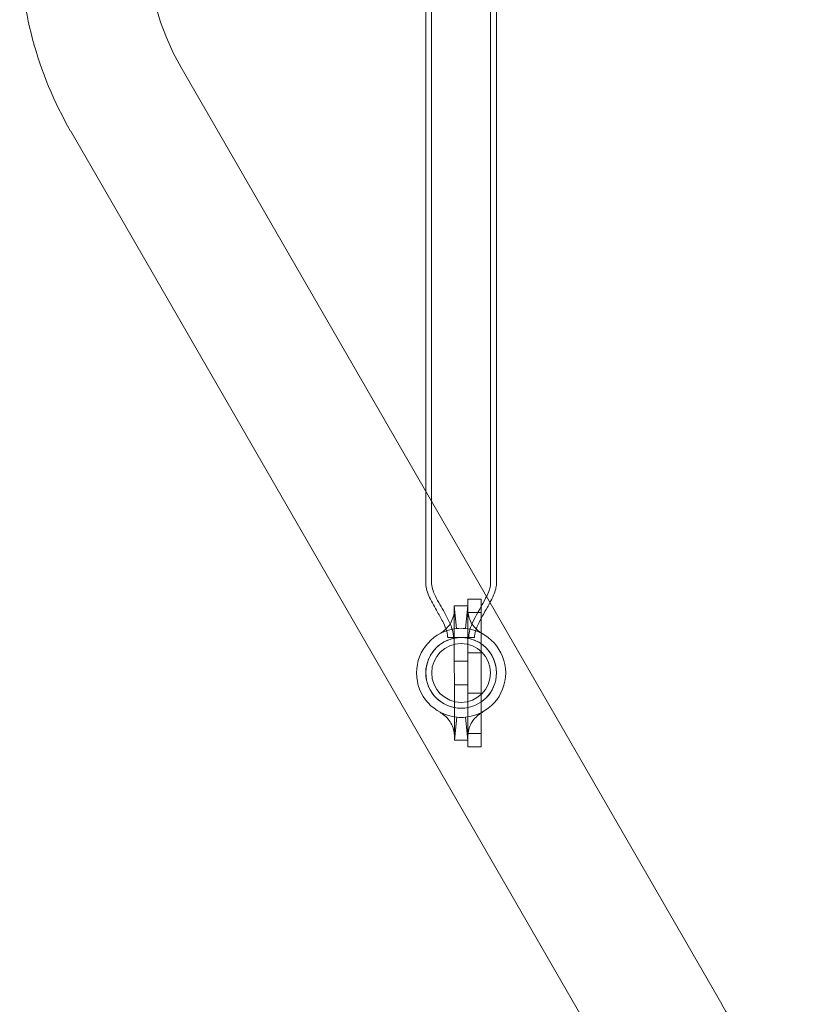
# Model space of a CAD drawing. Extents: x -568 to 176, y -549 to 0.
# Drawn here: x -128 to -113, y -387 to -368 of the extents above; entities that cross this region are included whole.
import ezdxf

# ---------------------------------------------------------------- set-up
doc = ezdxf.new("R2010")
doc.units = 0
doc.header["$MEASUREMENT"] = 0

# ---------------------------------------------------------------- blocks, each defined once
blk = doc.blocks.new('new block')
at = {"color": 0, "linetype": 'Continuous', "lineweight": 0}
for p, q in [((-119.876, -378.943), (-119.876, -334.883)), ((-118.779, -378.943), (-118.779, -334.883)), ((-118.67, -378.943), (-118.67, -334.883)), ((-119.985, -377.223), (-119.985, -336.576)), ((-124.544, -369.327), (-114.473, -386.771)), ((-126.6, -370.515), (-116.529, -387.958)), ((-119.985, -378.943), (-119.985, -377.223)), ((-118.954, -379.226), (-119.204, -379.226)), ((-119.204, -379.226), (-119.201, -381.976)), ((-118.954, -379.226), (-118.951, -381.976)), ((-119.454, -379.351), (-119.204, -379.351)), ((-119.454, -379.351), (-119.451, -381.851)), ((-119.201, -381.851), (-119.204, -379.351)), ((-118.953, -379.476), (-119.203, -379.476)), ((-119.577, -379.943), (-119.331, -379.943)), ((-119.324, -379.943), (-119.077, -379.943)), ((-118.953, -380.226), (-119.203, -380.226)), ((-119.453, -380.383), (-119.203, -380.382)), ((-119.452, -380.82), (-119.202, -380.82)), ((-118.952, -380.976), (-119.202, -380.976)), ((-119.201, -381.726), (-118.951, -381.726)), ((-119.201, -381.851), (-119.451, -381.851)), ((-119.201, -381.976), (-118.951, -381.976))]:
    blk.add_line(p, q, dxfattribs=at)
for radius in [0.658, 0.548]:
    blk.add_circle((-119.327, -380.601), radius, dxfattribs=at)
for centre, radius, start, end in [((-120.463, -366.971), 7.087, 180, 210), ((-120.463, -366.971), 4.712, 180, 210), ((-119.327, -380.601), 0.83, 95.7703, 264.3492), ((-119.327, -380.601), 0.83, 84.3492, 95.7703), ((-119.327, -380.601), 0.83, 275.7703, 84.3492), ((-119.327, -380.601), 0.658, -0.0333, 180.0333), ((-119.327, -380.601), 0.657, 180.0333, 359.9667), ((-119.327, -380.601), 0.83, 264.3492, 275.7703), ((-110.391, -384.415), 4.713, 210, 240)]:
    blk.add_arc(centre, radius, start, end, dxfattribs=at)
for points, knots in [([(-119.577, -379.943), (-119.577, -379.943), (-119.577, -379.943), (-119.577, -379.943), (-119.577, -379.943), (-119.577, -379.943), (-119.577, -379.943), (-119.577, -379.942), (-119.577, -379.942), (-119.577, -379.937), (-119.578, -379.932), (-119.578, -379.921), (-119.579, -379.915), (-119.582, -379.883), (-119.587, -379.857), (-119.61, -379.776), (-119.633, -379.723), (-119.691, -379.602), (-119.729, -379.535), (-119.818, -379.378), (-119.87, -379.288), (-119.933, -379.154), (-119.951, -379.111), (-119.976, -379.028), (-119.985, -378.985), (-119.985, -378.943)], [0, 0, 0, 0, 0.000029, 0.000029, 0.000078, 0.000078, 0.000273, 0.000273, 0.001836, 0.001836, 0.01583, 0.01583, 0.034491, 0.034491, 0.112633, 0.112633, 0.285893, 0.285893, 0.51634, 0.51634, 0.826442, 0.826442, 0.96251, 0.96251, 1.089281, 1.089281, 1.089281, 1.089281]), ([(-119.468, -379.943), (-119.468, -379.943), (-119.468, -379.943), (-119.468, -379.943), (-119.468, -379.943), (-119.468, -379.943), (-119.468, -379.943), (-119.468, -379.943), (-119.468, -379.943), (-119.468, -379.943), (-119.468, -379.943), (-119.468, -379.943), (-119.468, -379.942), (-119.468, -379.942), (-119.468, -379.942), (-119.468, -379.941), (-119.468, -379.941), (-119.468, -379.939), (-119.468, -379.938), (-119.468, -379.934), (-119.469, -379.931), (-119.469, -379.913), (-119.471, -379.897), (-119.493, -379.738), (-119.566, -379.604), (-119.693, -379.377), (-119.753, -379.278), (-119.82, -379.139), (-119.836, -379.104), (-119.863, -379.028), (-119.876, -378.986), (-119.876, -378.943)], [0, 0, 0, 0, 0.000012, 0.000012, 0.000024, 0.000024, 0.000049, 0.000049, 0.000098, 0.000098, 0.000293, 0.000293, 0.000684, 0.000684, 0.001465, 0.001465, 0.003027, 0.003027, 0.006152, 0.006152, 0.014908, 0.014908, 0.061657, 0.061657, 0.497887, 0.497887, 0.843881, 0.843881, 0.959288, 0.959288, 1.087168, 1.087168, 1.087168, 1.087168]), ([(-118.779, -378.943), (-118.779, -378.963), (-118.782, -378.983), (-118.793, -379.031), (-118.802, -379.059), (-118.835, -379.143), (-118.863, -379.199), (-118.969, -379.395), (-119.056, -379.531), (-119.142, -379.729), (-119.161, -379.78), (-119.178, -379.856), (-119.182, -379.879), (-119.185, -379.909), (-119.186, -379.917), (-119.186, -379.929), (-119.186, -379.934), (-119.186, -379.941), (-119.186, -379.942), (-119.186, -379.943), (-119.186, -379.943), (-119.186, -379.943), (-119.186, -379.943), (-119.186, -379.943), (-119.186, -379.943), (-119.186, -379.943)], [0, 0, 0, 0, 0.06038, 0.06038, 0.147239, 0.147239, 0.332681, 0.332681, 0.816002, 0.816002, 0.978359, 0.978359, 1.048796, 1.048796, 1.070191, 1.070191, 1.086236, 1.086236, 1.089244, 1.089244, 1.089385, 1.089385, 1.089478, 1.089478, 1.089502, 1.089502, 1.089502, 1.089502]), ([(-118.67, -378.943), (-118.67, -378.975), (-118.675, -379.007), (-118.693, -379.078), (-118.707, -379.118), (-118.743, -379.203), (-118.766, -379.248), (-118.79, -379.293)], [0, 0, 0, 0, 0.0956454, 0.0956454, 0.2210718, 0.2210718, 0.3728028, 0.3728028, 0.3728028, 0.3728028]), ([(-119.745, -379.884), (-119.745, -379.884), (-119.745, -379.884), (-119.745, -379.884), (-119.743, -379.883), (-119.734, -379.878), (-119.726, -379.873), (-119.701, -379.857), (-119.682, -379.844), (-119.625, -379.801), (-119.585, -379.763), (-119.502, -379.653), (-119.47, -379.566), (-119.455, -379.454), (-119.454, -379.421), (-119.454, -379.4), (-119.454, -379.398), (-119.454, -379.396), (-119.454, -379.395), (-119.454, -379.395), (-119.454, -379.395), (-119.454, -379.395)], [0, 0, 0, 0, 0.00001, 0.00001, 0.057165, 0.057165, 0.13865, 0.13865, 0.274085, 0.274085, 0.542587, 0.542587, 0.948506, 0.948506, 1.122949, 1.122949, 1.161627, 1.161627, 1.17838, 1.17838, 1.179949, 1.179949, 1.179949, 1.179949]), ([(-119.204, -379.395), (-119.204, -379.395), (-119.204, -379.395), (-119.204, -379.395), (-119.204, -379.395), (-119.204, -379.395), (-119.204, -379.395), (-119.204, -379.395), (-119.204, -379.395), (-119.204, -379.395), (-119.204, -379.396), (-119.204, -379.398), (-119.204, -379.399), (-119.204, -379.406), (-119.203, -379.413), (-119.202, -379.447), (-119.199, -379.483), (-119.177, -379.599), (-119.139, -379.681), (-119.054, -379.78), (-119.017, -379.812), (-118.965, -379.849), (-118.949, -379.86), (-118.926, -379.874), (-118.919, -379.879), (-118.913, -379.882), (-118.912, -379.883), (-118.911, -379.883), (-118.911, -379.883), (-118.911, -379.883), (-118.911, -379.883), (-118.911, -379.883), (-118.911, -379.883), (-118.911, -379.883), (-118.911, -379.883), (-118.911, -379.883), (-118.911, -379.883), (-118.911, -379.883), (-118.911, -379.883), (-118.911, -379.883), (-118.911, -379.883), (-118.911, -379.883)], [0, 0, 0, 0, 0.00001, 0.00001, 0.000024, 0.000024, 0.001188, 0.001188, 0.007396, 0.007396, 0.023967, 0.023967, 0.048059, 0.048059, 0.103374, 0.103374, 0.285374, 0.285374, 0.6872, 0.6872, 0.931237, 0.931237, 1.053989, 1.053989, 1.13669, 1.13669, 1.165901, 1.165901, 1.175623, 1.175623, 1.178863, 1.178863, 1.179943, 1.179943, 1.180303, 1.180303, 1.180423, 1.180423, 1.180463, 1.180463, 1.180473, 1.180473, 1.180473, 1.180473]), ([(-118.79, -379.293), (-118.805, -379.322), (-118.821, -379.35), (-118.897, -379.485), (-118.96, -379.59), (-119.039, -379.762), (-119.064, -379.826), (-119.075, -379.901), (-119.076, -379.911), (-119.077, -379.928), (-119.077, -379.935), (-119.077, -379.942), (-119.077, -379.943), (-119.077, -379.943), (-119.077, -379.943), (-119.077, -379.943)], [0.3728028, 0.3728028, 0.3728028, 0.3728028, 0.4711064, 0.4711064, 0.8370356, 0.8370356, 1.0378946, 1.0378946, 1.0664675, 1.0664675, 1.0878941, 1.0878941, 1.0888979, 1.0888979, 1.089046, 1.089046, 1.089046, 1.089046]), ([(-119.451, -381.808), (-119.451, -381.808), (-119.451, -381.808), (-119.451, -381.808), (-119.451, -381.808), (-119.451, -381.808), (-119.451, -381.808), (-119.451, -381.808), (-119.451, -381.808), (-119.451, -381.807), (-119.451, -381.807), (-119.451, -381.805), (-119.451, -381.803), (-119.451, -381.796), (-119.451, -381.79), (-119.452, -381.756), (-119.455, -381.72), (-119.478, -381.604), (-119.516, -381.522), (-119.601, -381.423), (-119.638, -381.391), (-119.689, -381.353), (-119.706, -381.342), (-119.728, -381.328), (-119.736, -381.324), (-119.742, -381.321), (-119.743, -381.32), (-119.743, -381.319), (-119.744, -381.319), (-119.744, -381.319), (-119.744, -381.319), (-119.744, -381.319), (-119.744, -381.319), (-119.744, -381.319), (-119.744, -381.319), (-119.744, -381.319), (-119.744, -381.319), (-119.744, -381.319), (-119.744, -381.319), (-119.744, -381.319), (-119.744, -381.319), (-119.744, -381.319)], [0, 0, 0, 0, 0.00001, 0.00001, 0.000024, 0.000024, 0.001188, 0.001188, 0.007396, 0.007396, 0.023967, 0.023967, 0.048059, 0.048059, 0.103374, 0.103374, 0.285374, 0.285374, 0.6872, 0.6872, 0.931237, 0.931237, 1.053989, 1.053989, 1.13669, 1.13669, 1.165901, 1.165901, 1.175623, 1.175623, 1.178863, 1.178863, 1.179943, 1.179943, 1.180303, 1.180303, 1.180423, 1.180423, 1.180463, 1.180463, 1.180473, 1.180473, 1.180473, 1.180473]), ([(-118.91, -381.318), (-118.91, -381.318), (-118.91, -381.318), (-118.91, -381.318), (-118.912, -381.32), (-118.921, -381.325), (-118.929, -381.33), (-118.953, -381.345), (-118.972, -381.358), (-119.03, -381.402), (-119.07, -381.439), (-119.153, -381.55), (-119.185, -381.637), (-119.2, -381.748), (-119.201, -381.781), (-119.201, -381.802), (-119.201, -381.805), (-119.201, -381.807), (-119.201, -381.807), (-119.201, -381.807), (-119.201, -381.807), (-119.201, -381.807)], [0, 0, 0, 0, 0.00001, 0.00001, 0.057165, 0.057165, 0.13865, 0.13865, 0.274085, 0.274085, 0.542587, 0.542587, 0.948506, 0.948506, 1.122949, 1.122949, 1.161627, 1.161627, 1.17838, 1.17838, 1.179949, 1.179949, 1.179949, 1.179949])]:
    blk.add_open_spline(points, degree=3, knots=knots, dxfattribs=at)
for points in [[(-119.411, -379.776), (-119.411, -379.776), (-119.454, -379.351), (-119.454, -379.351)], [(-119.246, -379.775), (-119.246, -379.775), (-119.204, -379.351), (-119.204, -379.351)], [(-119.409, -381.427), (-119.409, -381.427), (-119.451, -381.851), (-119.451, -381.851)], [(-119.244, -381.427), (-119.244, -381.427), (-119.201, -381.851), (-119.201, -381.851)]]:
    blk.add_open_spline(points, degree=3, dxfattribs=at)
blk = doc.blocks.new('b312467')
at = {"lineweight": 0}
blk.add_blockref('new block', (439.719, 361.197), dxfattribs=at)

msp = doc.modelspace()

# ---------------------------------------------------------------- block references
at = {"lineweight": 0}
msp.add_blockref('b312467', (-439.719, -361.197), dxfattribs=at)

doc.saveas('drawing.dxf')
